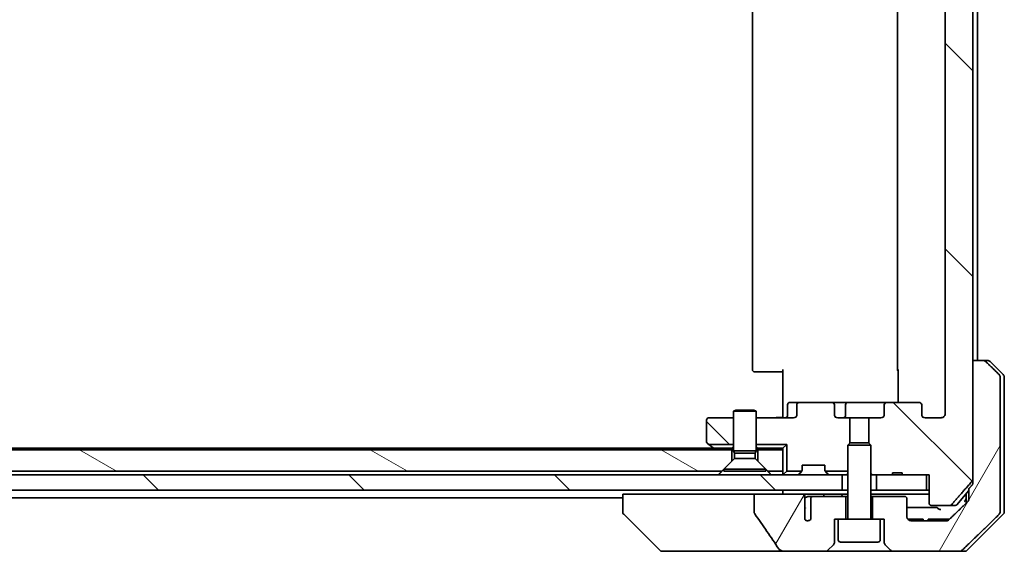
# Model space of a CAD drawing. Units: millimetres. Extents: x 72 to 8409, y 40 to 1726.
# Drawn here: x 3559 to 3688, y 434 to 504 of the extents above; entities that cross this region are included whole.
import ezdxf

# ---------------------------------------------------------------- set-up
doc = ezdxf.new("R2010")
doc.units = ezdxf.units.MM
doc.header["$LTSCALE"] = 5
doc.layers.add('Hatch (ISO)', color=1, linetype='Continuous', lineweight=18)
doc.layers.add('Visible (ISO)', color=7, linetype='Continuous', lineweight=35)
pattern_1 = [(135.0002, (1961.569, 10.938), (-13.47033, -13.47043), [])]
pattern_2 = [(60, (1961.569, 10.938), (-16.49778, 9.525), [])]

msp = doc.modelspace()

# ---------------------------------------------------------------- hatches: boundary and pattern name
at = {"layer": 'Hatch (ISO)'}
h = msp.add_hatch(dxfattribs=at)
h.set_pattern_fill('ANSI31', color=256, scale=152.4, angle=90.00021, style=0)
h.set_pattern_definition(pattern_1)
edge = h.paths.add_edge_path()
edge.add_ellipse((3677.1795, 453.643), major_axis=(0.4243, 0), ratio=0.70710678, start_angle=0, end_angle=90)
edge.add_line((3677.1795, 453.943), (3673.0782, 453.943))
edge.add_ellipse((3673.0782, 453.643), major_axis=(-0.4243, 0), ratio=0.70710678, start_angle=270, end_angle=360)
edge.add_line((3672.654, 453.643), (3672.654, 452.243))
edge.add_ellipse((3672.2297, 452.243), major_axis=(0.4243, 0), ratio=0.70710678, start_angle=270, end_angle=360, ccw=False)
edge.add_line((3672.2297, 451.943), (3670.6332, 451.943))
edge.add_line((3670.6332, 451.943), (3670.6332, 448.6068))
edge.add_line((3670.6332, 448.6068), (3670.9037, 448.3363))
edge.add_line((3670.9037, 448.3363), (3670.9037, 444.6725))
edge.add_line((3670.9037, 444.6725), (3671.1332, 444.443))
edge.add_line((3671.1332, 444.443), (3671.6537, 444.443))
edge.add_line((3671.6537, 444.443), (3673.7424, 444.443))
edge.add_line((3673.7424, 444.443), (3673.7424, 444.743))
edge.add_line((3673.7424, 444.743), (3675.0263, 444.743))
edge.add_line((3675.0263, 444.743), (3675.0263, 444.443))
edge.add_line((3675.0263, 444.443), (3678.2273, 444.443))
edge.add_line((3678.2273, 444.443), (3678.5459, 444.443))
edge.add_line((3678.5459, 444.443), (3678.5459, 440.743))
edge.add_spline(control_points=[(3678.5459, 440.743), (3678.5459, 440.7067), (3678.5547, 440.664), (3678.5838, 440.5961), (3678.6095, 440.5593), (3678.6644, 440.5063), (3678.7037, 440.4812), (3678.7767, 440.452), (3678.8238, 440.443), (3678.8637, 440.443)], knot_values=[-0.09145768, -0.09145768, -0.09145768, -0.09145768, -0.08055624, -0.08055624, -0.0693195, -0.0693195, -0.05767651, -0.05767651, -0.04570492, -0.04570492, -0.04570492, -0.04570492], degree=3, periodic=0)
edge.add_line((3678.8637, 440.443), (3681.238, 440.443))
edge.add_spline(control_points=[(3681.238, 440.443), (3681.2771, 440.443), (3681.3232, 440.4519), (3681.395, 440.4809), (3681.4336, 440.5059), (3681.4662, 440.5377), (3681.4714, 440.5431), (3681.4765, 440.5489)], knot_values=[0.13619479, 0.13619479, 0.13619479, 0.13619479, 0.14793399, 0.14793399, 0.15941852, 0.15941852, 0.16160336, 0.16160336, 0.16160336, 0.16160336], degree=3, periodic=0)
edge.add_spline(control_points=[(3681.4765, 440.5489), (3682.7494, 441.9887), (3684.2112, 443.659)], knot_values=[0, 0, 0, 0.41414089, 0.41414089, 0.41414089], weights=[1, 1.0025698, 1], degree=2, periodic=0)
edge.add_spline(control_points=[(3684.2112, 443.659), (3684.2319, 443.6827), (3684.25, 443.7121), (3684.2759, 443.7734), (3684.2846, 443.8165), (3684.2846, 443.8531)], knot_values=[-0.01993624, -0.01993624, -0.01993624, -0.01993624, -0.01099754, -0.01099754, 0, 0, 0, 0], degree=3, periodic=0)
edge.add_line((3684.2846, 443.8531), (3684.2846, 459.443))
edge.add_line((3684.2846, 459.443), (3684.2846, 642.943))
edge.add_line((3684.2846, 642.943), (3684.2846, 658.5329))
edge.add_spline(control_points=[(3684.2846, 658.5329), (3684.2846, 658.5695), (3684.2759, 658.6126), (3684.25, 658.6739), (3684.2319, 658.7033), (3684.2112, 658.727)], knot_values=[0, 0, 0, 0, 0.01099754, 0.01099754, 0.01993624, 0.01993624, 0.01993624, 0.01993624], degree=3, periodic=0)
edge.add_spline(control_points=[(3684.2112, 658.727), (3682.7494, 660.3973), (3681.4765, 661.8371)], knot_values=[0, 0, 0, 0.41414089, 0.41414089, 0.41414089], weights=[1, 1.0025698, 1], degree=2, periodic=0)
edge.add_spline(control_points=[(3681.4765, 661.8371), (3681.4714, 661.8429), (3681.4662, 661.8483), (3681.4336, 661.8801), (3681.395, 661.9051), (3681.3232, 661.9341), (3681.2771, 661.943), (3681.238, 661.943)], knot_values=[0.01996959, 0.01996959, 0.01996959, 0.01996959, 0.02215443, 0.02215443, 0.03363896, 0.03363896, 0.04537816, 0.04537816, 0.04537816, 0.04537816], degree=3, periodic=0)
edge.add_line((3681.238, 661.943), (3678.8637, 661.943))
edge.add_spline(control_points=[(3678.8637, 661.943), (3678.8238, 661.943), (3678.7767, 661.934), (3678.7037, 661.9048), (3678.6644, 661.8797), (3678.6095, 661.8267), (3678.5838, 661.7899), (3678.5547, 661.722), (3678.5459, 661.6793), (3678.5459, 661.643)], knot_values=[0.04570492, 0.04570492, 0.04570492, 0.04570492, 0.05767651, 0.05767651, 0.0693195, 0.0693195, 0.08055624, 0.08055624, 0.09145768, 0.09145768, 0.09145768, 0.09145768], degree=3, periodic=0)
edge.add_line((3678.5459, 661.643), (3678.5459, 657.943))
edge.add_line((3678.5459, 657.943), (3678.2273, 657.943))
edge.add_line((3678.2273, 657.943), (3675.0263, 657.943))
edge.add_line((3675.0263, 657.943), (3675.0263, 657.643))
edge.add_line((3675.0263, 657.643), (3673.7424, 657.643))
edge.add_line((3673.7424, 657.643), (3673.7424, 657.943))
edge.add_line((3673.7424, 657.943), (3671.6537, 657.943))
edge.add_line((3671.6537, 657.943), (3671.1332, 657.943))
edge.add_line((3671.1332, 657.943), (3670.9037, 657.7135))
edge.add_line((3670.9037, 657.7135), (3670.9037, 654.0497))
edge.add_line((3670.9037, 654.0497), (3670.6332, 653.7792))
edge.add_line((3670.6332, 653.7792), (3670.6332, 650.443))
edge.add_line((3670.6332, 650.443), (3672.2297, 650.443))
edge.add_ellipse((3672.2297, 650.143), major_axis=(0.4243, 0), ratio=0.70710678, start_angle=0, end_angle=90, ccw=False)
edge.add_line((3672.654, 650.143), (3672.654, 648.743))
edge.add_ellipse((3673.0782, 648.743), major_axis=(-0.4243, 0), ratio=0.70710678, start_angle=0, end_angle=90)
edge.add_line((3673.0782, 648.443), (3677.1795, 648.443))
edge.add_ellipse((3677.1795, 648.743), major_axis=(0.4243, 0), ratio=0.70710678, start_angle=270, end_angle=360)
edge.add_line((3677.6037, 648.743), (3677.6037, 650.143))
edge.add_ellipse((3678.028, 650.143), major_axis=(-0.4243, 0), ratio=0.70710678, start_angle=270, end_angle=360, ccw=False)
edge.add_line((3678.028, 650.443), (3680.1279, 650.443))
edge.add_spline(control_points=[(3680.1279, 650.443), (3680.1936, 650.443), (3680.271, 650.4281), (3680.3914, 650.3796), (3680.456, 650.338), (3680.5465, 650.2499), (3680.589, 650.1885), (3680.6371, 650.0753), (3680.6518, 650.0038), (3680.6518, 649.943)], knot_values=[-0.07583565, -0.07583565, -0.07583565, -0.07583565, -0.05612538, -0.05612538, -0.03690891, -0.03690891, -0.01823982, -0.01823982, 0, 0, 0, 0], degree=3, periodic=0)
edge.add_line((3680.6518, 649.943), (3680.6518, 452.443))
edge.add_spline(control_points=[(3680.6518, 452.443), (3680.6518, 452.3822), (3680.6371, 452.3107), (3680.589, 452.1975), (3680.5465, 452.1361), (3680.456, 452.048), (3680.3914, 452.0064), (3680.271, 451.9578), (3680.1936, 451.943), (3680.1279, 451.943)], knot_values=[0, 0, 0, 0, 0.01823982, 0.01823982, 0.03690891, 0.03690891, 0.05612538, 0.05612538, 0.07583565, 0.07583565, 0.07583565, 0.07583565], degree=3, periodic=0)
edge.add_line((3680.1279, 451.943), (3678.028, 451.943))
edge.add_ellipse((3678.028, 452.243), major_axis=(-0.4243, 0), ratio=0.70710678, start_angle=0, end_angle=90, ccw=False)
edge.add_line((3677.6037, 452.243), (3677.6037, 453.643))
h = msp.add_hatch(dxfattribs=at)
h.set_pattern_fill('ANSI31', color=256, scale=152.4, angle=14.999978, style=0)
h.set_pattern_definition(pattern_2)
edge = h.paths.add_edge_path()
edge.add_spline(control_points=[(3685.9784, 459.2965), (3685.9336, 459.3401), (3685.8713, 459.3807), (3685.7545, 459.4283), (3685.6792, 459.443), (3685.6153, 459.443)], knot_values=[0.03722147, 0.03722147, 0.03722147, 0.03722147, 0.05586788, 0.05586788, 0.07504583, 0.07504583, 0.07504583, 0.07504583], degree=3, periodic=0)
edge.add_line((3685.6153, 459.443), (3684.2846, 459.443))
edge.add_line((3684.2846, 459.443), (3684.2846, 443.8531))
edge.add_line((3684.2846, 443.8531), (3684.2846, 443.3531))
edge.add_spline(control_points=[(3684.2846, 443.3531), (3684.2846, 443.3165), (3684.2759, 443.2734), (3684.25, 443.2121), (3684.2319, 443.1827), (3684.2112, 443.159)], knot_values=[0, 0, 0, 0, 0.01099754, 0.01099754, 0.01993624, 0.01993624, 0.01993624, 0.01993624], degree=3, periodic=0)
edge.add_spline(control_points=[(3684.2112, 443.159), (3683.9876, 442.9035), (3683.7686, 442.6537)], knot_values=[0, 0, 0, 0.06716802, 0.06716802, 0.06716802], weights=[1, 1.00005991, 1], degree=2, periodic=0)
edge.add_line((3683.7686, 442.6537), (3683.7686, 441.943))
edge.add_line((3683.7686, 441.943), (3683.7686, 441.307))
edge.add_spline(control_points=[(3683.7686, 441.307), (3683.7686, 441.2459), (3683.754, 441.1741), (3683.7061, 441.0606), (3683.6641, 440.9992), (3683.6189, 440.9549), (3683.6182, 440.9542), (3683.6174, 440.9534)], knot_values=[0, 0, 0, 0, 0.01831838, 0.01831838, 0.03694269, 0.03694269, 0.03727229, 0.03727229, 0.03727229, 0.03727229], degree=3, periodic=0)
edge.add_spline(control_points=[(3683.6174, 440.9534), (3682.3127, 439.6908), (3681.1634, 438.5894)], knot_values=[0, 0, 0, 0.34073966, 0.34073966, 0.34073966], weights=[1, 1.00216621, 1], degree=2, periodic=0)
edge.add_spline(control_points=[(3681.1634, 438.5894), (3681.1179, 438.5459), (3681.0551, 438.5057), (3680.9365, 438.4578), (3680.8595, 438.443), (3680.7941, 438.443)], knot_values=[0.037349, 0.037349, 0.037349, 0.037349, 0.05608062, 0.05608062, 0.07569759, 0.07569759, 0.07569759, 0.07569759], degree=3, periodic=0)
edge.add_line((3680.7941, 438.443), (3676.1537, 438.443))
edge.add_ellipse((3676.1537, 438.943), major_axis=(-0.5, 0), ratio=1, start_angle=0, end_angle=90, ccw=False)
edge.add_line((3675.6537, 438.943), (3675.6537, 441.343))
edge.add_ellipse((3675.3537, 441.343), major_axis=(0, 0.3), ratio=1, start_angle=270, end_angle=360)
edge.add_line((3675.3537, 441.643), (3671.1537, 441.643))
edge.add_line((3671.1537, 441.643), (3671.1537, 438.643))
edge.add_line((3671.1537, 438.643), (3672.1537, 438.643))
edge.add_line((3672.1537, 438.643), (3672.6537, 438.643))
edge.add_line((3672.6537, 438.643), (3672.6537, 435.6501))
edge.add_ellipse((3673.1537, 435.6501), major_axis=(0, -0.5), ratio=1, start_angle=270, end_angle=315)
edge.add_line((3672.8002, 435.2965), (3673.5073, 434.5894))
edge.add_ellipse((3673.8608, 434.943), major_axis=(0.3536, -0.3536), ratio=1, start_angle=270, end_angle=315)
edge.add_line((3673.8608, 434.443), (3682.5193, 434.443))
edge.add_spline(control_points=[(3682.5193, 434.443), (3682.584, 434.443), (3682.6603, 434.4578), (3682.778, 434.5055), (3682.8407, 434.5459), (3682.8858, 434.5894)], knot_values=[0.22635228, 0.22635228, 0.22635228, 0.22635228, 0.24577254, 0.24577254, 0.26446625, 0.26446625, 0.26446625, 0.26446625], degree=3, periodic=0)
edge.add_spline(control_points=[(3682.8858, 434.5894), (3685.0416, 436.6704), (3687.7274, 439.2965)], knot_values=[0, 0, 0, 0.6752619, 0.6752619, 0.6752619], weights=[1, 1.00639972, 1], degree=2, periodic=0)
edge.add_spline(control_points=[(3687.7274, 439.2965), (3687.7279, 439.2971), (3687.7284, 439.2976), (3687.7731, 439.3416), (3687.8149, 439.4031), (3687.8625, 439.5168), (3687.8771, 439.5888), (3687.8771, 439.6501)], knot_values=[-0.03719323, -0.03719323, -0.03719323, -0.03719323, -0.03696862, -0.03696862, -0.01837922, -0.01837922, 0, 0, 0, 0], degree=3, periodic=0)
edge.add_line((3687.8771, 439.6501), (3687.8771, 441.943))
edge.add_line((3687.8771, 441.943), (3687.8771, 457.2359))
edge.add_spline(control_points=[(3687.8771, 457.2359), (3687.8771, 457.2972), (3687.8625, 457.3692), (3687.8149, 457.4828), (3687.7731, 457.5443), (3687.7284, 457.5884), (3687.7279, 457.5889), (3687.7274, 457.5894)], knot_values=[0, 0, 0, 0, 0.01837922, 0.01837922, 0.03696862, 0.03696862, 0.03719323, 0.03719323, 0.03719323, 0.03719323], degree=3, periodic=0)
edge.add_spline(control_points=[(3687.7274, 457.5894), (3686.8204, 458.4762), (3685.9784, 459.2965)], knot_values=[0, 0, 0, 0.24440136, 0.24440136, 0.24440136], weights=[1, 1.00072361, 1], degree=2, periodic=0)
h = msp.add_hatch(dxfattribs=at)
h.set_pattern_fill('ANSI31', color=256, scale=152.4, angle=90.00021, style=0)
h.set_pattern_definition(pattern_1)
edge = h.paths.add_edge_path()
edge.add_line((3652.9037, 451.943), (3649.7037, 451.943))
edge.add_ellipse((3649.7037, 451.643), major_axis=(-0.3, 0), ratio=1, start_angle=270, end_angle=360)
edge.add_line((3649.4037, 451.643), (3649.4037, 448.793))
edge.add_ellipse((3649.7037, 448.793), major_axis=(0, -0.3), ratio=1, start_angle=270, end_angle=323.130102)
edge.add_line((3649.5237, 448.553), (3649.6704, 448.443))
edge.add_line((3649.6704, 448.443), (3652.9037, 448.443))
edge.add_line((3652.9037, 448.443), (3652.9037, 451.943))
h = msp.add_hatch(dxfattribs=at)
h.set_pattern_fill('ANSI31', color=256, scale=152.4, angle=105.000246, style=0)
h.set_pattern_definition([(150.0002, (1961.569, 10.938), (-9.52493, -16.49782), [])])
h.paths.add_polyline_path([(3651.4037, 444.943), (3652.7037, 446.243), (3652.7037, 447.743), (3416.1037, 447.743), (3416.1037, 446.243), (3417.4037, 444.943)])
h = msp.add_hatch(dxfattribs=at)
h.set_pattern_fill('ANSI31', color=256, scale=152.4, angle=90.00021, style=0)
h.set_pattern_definition(pattern_1)
h.paths.add_polyline_path([(3401.6537, 444.443), (3401.6537, 442.443), (3667.1537, 442.443), (3667.1537, 444.443)])
h = msp.add_hatch(dxfattribs=at)
h.set_pattern_fill('ANSI31', color=256, scale=152.4, angle=14.999978, style=0)
h.set_pattern_definition(pattern_2)
edge = h.paths.add_edge_path()
edge.add_spline(control_points=[(3655.6441, 439.5382), (3655.6441, 439.5062), (3655.6496, 439.4749), (3655.6707, 439.4124), (3655.6867, 439.3823), (3655.7063, 439.3544)], knot_values=[-0.01980662, -0.01980662, -0.01980662, -0.01980662, -0.01021096, -0.01021096, 0, 0, 0, 0], degree=3, periodic=0)
edge.add_spline(control_points=[(3655.7063, 439.3544), (3656.2429, 438.5898), (3656.7757, 437.8222), (3657.8267, 436.2895), (3658.3453, 435.5242), (3658.8595, 434.7561)], knot_values=[-0.55889708, -0.55889708, -0.55889708, -0.55889708, -0.27865352, -0.27865352, -0.00136062, -0.00136062, -0.00136062, -0.00136062], degree=3, periodic=0)
edge.add_spline(control_points=[(3658.8595, 434.7561), (3658.8925, 434.7067), (3658.9361, 434.6642), (3659.0387, 434.5876), (3659.1006, 434.5546), (3659.3003, 434.4729), (3659.4603, 434.443), (3659.6238, 434.443)], knot_values=[-0.09186833, -0.09186833, -0.09186833, -0.09186833, -0.07194118, -0.07194118, -0.04905204, -0.04905204, 0, 0, 0, 0], degree=3, periodic=0)
edge.add_line((3659.6238, 434.443), (3664.9466, 434.443))
edge.add_ellipse((3664.9466, 434.943), major_axis=(0.5, 0), ratio=1, start_angle=270, end_angle=315)
edge.add_line((3665.3002, 434.5894), (3666.0073, 435.2965))
edge.add_ellipse((3665.6537, 435.6501), major_axis=(0.3536, 0.3536), ratio=1, start_angle=270, end_angle=315)
edge.add_line((3666.1537, 435.6501), (3666.1537, 438.643))
edge.add_line((3666.1537, 438.643), (3666.6537, 438.643))
edge.add_line((3666.6537, 438.643), (3667.6537, 438.643))
edge.add_line((3667.6537, 438.643), (3667.6537, 441.643))
edge.add_line((3667.6537, 441.643), (3663.3901, 441.643))
edge.add_spline(control_points=[(3663.3901, 441.643), (3663.3473, 441.643), (3663.2969, 441.6335), (3663.2164, 441.6031), (3663.1718, 441.5767), (3663.1093, 441.5219), (3663.0793, 441.4846), (3663.0466, 441.4177), (3663.0364, 441.3775), (3663.0364, 441.343)], knot_values=[0.04605136, 0.04605136, 0.04605136, 0.04605136, 0.05887926, 0.05887926, 0.07184335, 0.07184335, 0.08381855, 0.08381855, 0.09417832, 0.09417832, 0.09417832, 0.09417832], degree=3, periodic=0)
edge.add_line((3663.0364, 441.343), (3663.0364, 438.6212))
edge.add_ellipse((3662.6537, 438.943), major_axis=(-0.3218, -0.3827), ratio=1, start_angle=352.944494, end_angle=450, ccw=False)
edge.add_line((3662.2873, 438.6028), (3662.2873, 440.0868))
edge.add_spline(control_points=[(3662.2873, 440.0868), (3662.2873, 440.1161), (3662.2847, 440.1446), (3662.2785, 440.1728)], knot_values=[-0.02080247, -0.02080247, -0.02080247, -0.02080247, -0.01207926, -0.01207926, -0.01207926, -0.01207926], degree=3, periodic=0)
edge.add_line((3662.2785, 440.1728), (3662.2785, 441.4058))
edge.add_spline(control_points=[(3662.2785, 441.4058), (3662.2742, 441.421), (3662.2684, 441.4356), (3662.2528, 441.4676), (3662.2403, 441.4871), (3662.226, 441.505)], knot_values=[0.10016735, 0.10016735, 0.10016735, 0.10016735, 0.1045381, 0.1045381, 0.11084413, 0.11084413, 0.11084413, 0.11084413], degree=3, periodic=0)
edge.add_spline(control_points=[(3662.226, 441.505), (3662.2367, 441.5182), (3662.246, 441.5322), (3662.2684, 441.5742), (3662.2785, 441.6111), (3662.2785, 441.643), (3662.2785, 441.6749), (3662.2684, 441.7118), (3662.2343, 441.7758), (3662.201, 441.8114), (3662.1262, 441.8683), (3662.0683, 441.8958), (3661.954, 441.9319), (3661.8749, 441.943), (3661.8084, 441.943)], knot_values=[-0.01428297, -0.01428297, -0.01428297, -0.01428297, -0.00956905, -0.00956905, 0, 0, 0, 0.00956905, 0.00956905, 0.02174867, 0.02174867, 0.03776544, 0.03776544, 0.05772542, 0.05772542, 0.05772542, 0.05772542], degree=3, periodic=0)
edge.add_line((3661.8084, 441.943), (3655.6441, 441.943))
edge.add_line((3655.6441, 441.943), (3655.6441, 439.5382))

# ---------------------------------------------------------------- linework, layer by layer
at = {"layer": 'Visible (ISO)'}
for p, q in [((3684.2846, 443.8531), (3684.2846, 658.5329)), ((3680.6518, 649.943), (3680.6518, 452.443)), ((3655.4037, 644.143), (3655.4037, 458.243)), ((3674.4037, 644.143), (3674.4037, 458.243)), ((3684.9037, 459.443), (3684.9037, 642.943)), ((3685.6153, 459.443), (3684.2846, 459.443)), ((3684.2846, 459.443), (3684.2846, 443.3531)), ((3685.6153, 459.443), (3686.1966, 459.443)), ((3688.2573, 457.5894), (3686.5502, 459.2965)), ((3659.4037, 452.443), (3659.4037, 458.243)), ((3674.4935, 453.943), (3674.4935, 458.243)), ((3655.7623, 457.943), (3655.7037, 457.943)), ((3655.7623, 457.943), (3656.4694, 457.943)), ((3656.6108, 457.943), (3656.4694, 457.943)), ((3656.6108, 457.943), (3658.9895, 457.943)), ((3659.4037, 457.943), (3658.9895, 457.943)), ((3687.8771, 441.943), (3687.8771, 457.2359)), ((3688.4037, 457.2359), (3688.4037, 441.943)), ((3653.2105, 452.9464), (3652.9037, 452.793)), ((3655.9037, 452.793), (3652.9037, 452.793)), ((3652.9037, 447.5964), (3652.9037, 452.793)), ((3653.2105, 452.9464), (3655.597, 452.9464)), ((3655.597, 452.9464), (3655.9037, 452.793)), ((3655.9037, 447.5964), (3655.9037, 452.793)), ((3660.005, 452.243), (3660.005, 453.643)), ((3661.628, 453.943), (3660.305, 453.943)), ((3661.2037, 453.643), (3661.2037, 452.243)), ((3665.7292, 453.943), (3661.628, 453.943)), ((3667.9092, 453.943), (3665.7292, 453.943)), ((3666.1535, 452.243), (3666.1535, 453.643)), ((3667.6092, 452.243), (3667.6092, 453.643)), ((3673.0782, 453.943), (3667.9092, 453.943)), ((3672.654, 453.643), (3672.654, 452.243)), ((3677.1795, 453.943), (3673.0782, 453.943)), ((3677.6037, 452.243), (3677.6037, 453.643)), ((3649.4037, 451.643), (3649.4037, 448.793)), ((3652.9037, 451.943), (3649.7037, 451.943)), ((3660.7795, 451.943), (3655.9037, 451.943)), ((3659.4037, 452.443), (3659.4037, 452.168)), ((3659.4037, 451.9507), (3659.4037, 452.168)), ((3668.1742, 451.943), (3666.5777, 451.943)), ((3668.1742, 448.6068), (3668.1742, 451.943)), ((3668.1742, 451.943), (3670.6332, 451.943)), ((3672.2297, 451.943), (3670.6332, 451.943)), ((3670.6332, 451.943), (3670.6332, 448.6068)), ((3680.1279, 451.943), (3678.028, 451.943)), ((3652.7037, 447.743), (3416.1037, 447.743)), ((3650.3371, 447.943), (3418.4704, 447.943)), ((3649.5237, 448.553), (3649.6704, 448.443)), ((3652.9037, 448.443), (3649.6704, 448.443)), ((3649.6704, 448.443), (3650.2571, 448.003)), ((3650.2571, 448.003), (3650.6037, 447.743)), ((3652.7481, 447.943), (3650.4371, 447.943)), ((3652.7037, 446.243), (3652.7037, 447.743)), ((3652.7037, 447.743), (3652.9037, 447.743)), ((3652.7481, 447.943), (3652.9037, 447.943)), ((3655.9037, 448.443), (3659.9037, 448.443)), ((3655.9037, 447.943), (3656.0594, 447.943)), ((3655.9037, 447.743), (3656.1037, 447.743)), ((3659.4037, 447.943), (3656.0594, 447.943)), ((3659.4037, 447.743), (3656.1037, 447.743)), ((3656.1037, 447.743), (3656.1037, 446.243)), ((3659.9037, 448.443), (3659.4037, 447.943)), ((3659.4037, 447.743), (3659.4037, 447.943)), ((3659.4037, 444.943), (3659.4037, 447.743)), ((3659.9037, 444.943), (3659.9037, 448.443)), ((3668.2105, 448.643), (3667.9037, 448.3363)), ((3670.9037, 448.3363), (3667.9037, 448.3363)), ((3667.9037, 438.743), (3667.9037, 448.3363)), ((3668.2105, 448.643), (3670.597, 448.643)), ((3670.597, 448.643), (3670.9037, 448.3363)), ((3670.9037, 438.743), (3670.9037, 448.3363)), ((3653.0571, 446.5964), (3651.6537, 445.193)), ((3655.9037, 447.5964), (3652.9037, 447.5964)), ((3653.0571, 447.2896), (3652.9037, 447.5964)), ((3655.7504, 447.2896), (3653.0571, 447.2896)), ((3653.0571, 446.5964), (3653.0571, 447.2896)), ((3655.7504, 446.5964), (3653.0571, 446.5964)), ((3655.7504, 447.2896), (3655.9037, 447.5964)), ((3655.7504, 446.5964), (3655.7504, 447.2896)), ((3655.7504, 446.5964), (3657.1537, 445.193)), ((3651.4037, 444.943), (3652.7037, 446.243)), ((3657.1537, 445.193), (3651.6537, 445.193)), ((3651.6537, 444.9464), (3651.6537, 445.193)), ((3656.1037, 446.243), (3657.4037, 444.943)), ((3657.1537, 444.9464), (3657.1537, 445.193)), ((3661.9037, 445.0673), (3661.9037, 445.743)), ((3661.9037, 445.743), (3664.9037, 445.743)), ((3664.9037, 445.743), (3664.9037, 445.0673)), ((3667.1537, 444.443), (3401.6537, 444.443)), ((3651.4037, 444.943), (3417.4037, 444.943)), ((3657.1537, 444.9464), (3651.6537, 444.9464)), ((3659.4037, 444.943), (3657.4037, 444.943)), ((3659.4037, 444.943), (3659.4037, 444.443)), ((3659.4916, 444.5309), (3659.9037, 444.943)), ((3661.8768, 444.943), (3659.9037, 444.943)), ((3661.4916, 444.5309), (3661.8159, 444.8551)), ((3661.8159, 444.8551), (3661.8363, 444.8756)), ((3667.9037, 444.943), (3664.9307, 444.943)), ((3664.9712, 444.8756), (3664.9916, 444.8551)), ((3665.3159, 444.5309), (3664.9916, 444.8551)), ((3667.1537, 442.443), (3667.1537, 444.443)), ((3667.1537, 444.443), (3667.21, 444.443)), ((3667.7481, 444.443), (3667.21, 444.443)), ((3667.7481, 444.443), (3667.9037, 444.443)), ((3670.9037, 444.6725), (3671.1332, 444.443)), ((3670.9037, 444.443), (3671.1332, 444.443)), ((3671.1332, 444.443), (3673.7424, 444.443)), ((3678.2273, 444.443), (3671.6537, 444.443)), ((3671.6537, 444.443), (3671.6537, 442.443)), ((3673.7424, 444.443), (3673.7424, 444.743)), ((3673.7424, 444.743), (3675.0263, 444.743)), ((3675.0263, 444.443), (3673.7424, 444.443)), ((3675.0263, 444.443), (3675.0263, 444.743)), ((3675.0263, 444.443), (3678.5459, 444.443)), ((3678.2273, 442.443), (3678.2273, 444.443)), ((3678.5459, 444.443), (3678.5459, 440.743)), ((3683.7686, 442.6537), (3683.7686, 441.943)), ((3401.6537, 442.443), (3667.1537, 442.443)), ((3430.4037, 441.443), (3638.4037, 441.443)), ((3638.4037, 441.943), (3638.4037, 439.6502)), ((3638.4037, 441.943), (3639.8852, 441.943)), ((3655.6441, 441.943), (3639.8852, 441.943)), ((3661.8084, 441.943), (3655.6441, 441.943)), ((3655.6441, 441.943), (3655.6441, 439.5382)), ((3659.4037, 442.443), (3659.4037, 441.943)), ((3661.8084, 441.943), (3664.6891, 441.943)), ((3662.2785, 440.1728), (3662.2785, 441.4058)), ((3663.3901, 441.643), (3662.8156, 441.643)), ((3663.0364, 441.343), (3663.0364, 438.6212)), ((3667.6537, 441.643), (3663.3901, 441.643)), ((3664.6891, 441.943), (3666.8601, 441.943)), ((3666.8601, 441.943), (3667.9037, 441.943)), ((3667.9037, 442.443), (3667.1537, 442.443)), ((3667.6537, 438.643), (3667.6537, 441.643)), ((3667.9037, 441.643), (3667.6537, 441.643)), ((3671.6537, 442.443), (3670.9037, 442.443)), ((3670.9037, 441.943), (3678.5459, 441.943)), ((3671.1537, 441.643), (3670.9037, 441.643)), ((3675.3537, 441.643), (3671.1537, 441.643)), ((3671.1537, 441.643), (3671.1537, 438.643)), ((3671.6537, 442.443), (3678.2273, 442.443)), ((3675.6537, 438.943), (3675.6537, 441.343)), ((3678.5459, 442.443), (3678.2273, 442.443)), ((3682.1936, 440.5489), (3683.7686, 442.4052)), ((3683.4037, 441.9751), (3683.4037, 441.943)), ((3683.4037, 441.943), (3683.4037, 440.7467)), ((3683.7686, 441.943), (3683.7686, 441.307)), ((3687.8771, 439.6501), (3687.8771, 441.943)), ((3688.4037, 441.943), (3688.4037, 439.6501)), ((3662.2873, 438.6028), (3662.2873, 440.0868)), ((3678.8637, 440.443), (3681.238, 440.443)), ((3681.9648, 440.443), (3681.238, 440.443)), ((3638.4037, 439.6502), (3638.4037, 439.6501)), ((3643.2573, 434.5894), (3638.5502, 439.2965)), ((3666.1537, 435.6501), (3666.1537, 438.643)), ((3666.1537, 438.643), (3666.6537, 438.643)), ((3672.1537, 438.643), (3666.6537, 438.643)), ((3666.6537, 435.943), (3666.6537, 438.643)), ((3672.1537, 438.643), (3672.6537, 438.643)), ((3672.1537, 435.943), (3672.1537, 438.643)), ((3672.6537, 438.643), (3672.6537, 435.6501)), ((3675.7606, 438.643), (3675.8659, 438.643)), ((3675.7606, 438.6341), (3675.7606, 438.643)), ((3675.8659, 438.643), (3676.1042, 438.643)), ((3675.8659, 438.5341), (3675.8659, 438.643)), ((3676.1042, 438.643), (3676.6358, 438.643)), ((3676.1042, 438.4455), (3676.1042, 438.643)), ((3676.6358, 438.643), (3677.1658, 438.643)), ((3676.6358, 438.443), (3676.6358, 438.643)), ((3677.1658, 438.643), (3677.404, 438.643)), ((3677.1658, 438.443), (3677.1658, 438.643)), ((3677.404, 438.643), (3677.5239, 438.643)), ((3677.404, 438.443), (3677.404, 438.643)), ((3677.5239, 438.643), (3677.7606, 438.643)), ((3677.5239, 438.443), (3677.5239, 438.643)), ((3677.7606, 438.443), (3677.7606, 438.643)), ((3678.4388, 438.443), (3678.4388, 438.643)), ((3678.8217, 438.643), (3678.4388, 438.643)), ((3678.8217, 438.643), (3680.9497, 438.643)), ((3681.2193, 438.643), (3680.9497, 438.643)), ((3683.5502, 434.5894), (3688.2573, 439.2965)), ((3680.7941, 438.443), (3676.1537, 438.443)), ((3665.3002, 434.5894), (3666.0073, 435.2965)), ((3671.8537, 435.643), (3666.9537, 435.643)), ((3672.8002, 435.2965), (3673.5073, 434.5894)), ((3643.6108, 434.443), (3644.5865, 434.443)), ((3644.5865, 434.443), (3659.6238, 434.443)), ((3659.6238, 434.443), (3664.9466, 434.443)), ((3664.9466, 434.443), (3673.8608, 434.443)), ((3673.8608, 434.443), (3682.5193, 434.443)), ((3683.1966, 434.443), (3682.5193, 434.443))]:
    msp.add_line(p, q, dxfattribs=at)
for centre, radius, start, end in [((3686.1966, 458.943), 0.5, 45, 90), ((3655.7037, 458.243), 0.3, 180, 270), ((3674.7037, 458.243), 0.3, 180, 225.524913), ((3687.9037, 457.2359), 0.5, 0, 45), ((3660.305, 453.643), 0.3, 90, 180), ((3667.9092, 453.643), 0.3, 90, 180), ((3649.7037, 451.643), 0.3, 90, 180), ((3659.705, 452.243), 0.3, 270, 0), ((3667.3092, 452.243), 0.3, 270, 0), ((3649.7037, 448.793), 0.3, 180, 233.130102), ((3650.4371, 448.243), 0.3, 233.130102, 270), ((3661.6037, 445.0673), 0.3, 335.530199, 0), ((3665.2037, 445.0673), 0.3, 180, 204.469801), ((3659.7037, 444.743), 0.3, 180, 225), ((3659.7037, 444.743), 0.3, 225, 270), ((3661.2795, 444.743), 0.3, 270, 315), ((3661.6037, 445.0673), 0.3, 315, 335.530199), ((3665.2037, 445.0673), 0.3, 204.469801, 225), ((3665.528, 444.743), 0.3, 225, 270), ((3675.3537, 441.343), 0.3, 0, 90), ((3681.9648, 440.743), 0.3, 270, 319.6859), ((3638.9037, 439.6501), 0.5, 180, 225), ((3662.6537, 438.943), 0.5, 222.879675, 319.935181), ((3667.8037, 438.743), 0.1, 270, 0), ((3671.0037, 438.743), 0.1, 180, 270), ((3676.1537, 438.943), 0.5, 180, 270), ((3687.9037, 439.6501), 0.5, 315, 0), ((3665.6537, 435.6501), 0.5, 315, 0), ((3666.9537, 435.943), 0.3, 180, 270), ((3671.8537, 435.943), 0.3, 270, 0), ((3673.1537, 435.6501), 0.5, 180, 225), ((3643.6108, 434.943), 0.5, 225, 270), ((3664.9466, 434.943), 0.5, 270, 315), ((3673.8608, 434.943), 0.5, 225, 270), ((3683.1966, 434.943), 0.5, 270, 315)]:
    msp.add_arc(centre, radius, start, end, dxfattribs=at)
for centre, major_axis, start_param, end_param in [((3661.628, 453.643), (-0.4243, 0), 4.71238898, 6.28318531), ((3665.7292, 453.643), (0.4243, 0), 0, 1.57079633), ((3673.0782, 453.643), (-0.4243, 0), 4.71238898, 6.28318531), ((3677.1795, 453.643), (0.4243, 0), 0, 1.57079633), ((3660.7795, 452.243), (0.4243, 0), 4.71238898, 6.28318531), ((3666.5777, 452.243), (-0.4243, 0), 0, 1.57079633), ((3672.2297, 452.243), (0.4243, 0), 4.71238898, 6.28318531), ((3678.028, 452.243), (-0.4243, 0), 0, 1.57079633)]:
    msp.add_ellipse(centre, major_axis=major_axis, ratio=0.70710678, start_param=start_param, end_param=end_param, dxfattribs=at)
for points, knots in [([(3685.9784, 459.2965), (3685.9336, 459.3401), (3685.8713, 459.3807), (3685.7545, 459.4283), (3685.6792, 459.443), (3685.6153, 459.443)], [0.0372214667, 0.0372214667, 0.0372214667, 0.0372214667, 0.0558678776, 0.0558678776, 0.0750458286, 0.0750458286, 0.0750458286, 0.0750458286]), ([(3687.8771, 457.2359), (3687.8771, 457.2972), (3687.8625, 457.3692), (3687.8149, 457.4828), (3687.7731, 457.5443), (3687.7284, 457.5884), (3687.7279, 457.5889), (3687.7274, 457.5894)], [0, 0, 0, 0, 0.0183792202, 0.0183792202, 0.036968623, 0.036968623, 0.0371932316, 0.0371932316, 0.0371932316, 0.0371932316]), ([(3658.2412, 451.943), (3658.3106, 451.943), (3658.3824, 451.9455), (3658.5308, 451.9524), (3658.6073, 451.9569), (3658.7643, 451.9642), (3658.8448, 451.9671), (3659.0067, 451.969), (3659.0881, 451.968), (3659.2483, 451.963), (3659.3272, 451.959), (3659.4037, 451.955)], [0, 0, 0, 0, 0.022954349, 0.022954349, 0.045908698, 0.045908698, 0.068863048, 0.068863048, 0.091817397, 0.091817397, 0.114771746, 0.114771746, 0.114771746, 0.114771746]), ([(3680.6518, 452.443), (3680.6518, 452.3822), (3680.6371, 452.3107), (3680.589, 452.1975), (3680.5465, 452.1361), (3680.456, 452.048), (3680.3914, 452.0064), (3680.271, 451.9578), (3680.1936, 451.943), (3680.1279, 451.943)], [0, 0, 0, 0, 0.0182398202, 0.0182398202, 0.0369089078, 0.0369089078, 0.0561253754, 0.0561253754, 0.0758356526, 0.0758356526, 0.0758356526, 0.0758356526]), ([(3684.2112, 443.659), (3684.2319, 443.6827), (3684.25, 443.7121), (3684.2759, 443.7734), (3684.2846, 443.8165), (3684.2846, 443.8531)], [-0.0199362391, -0.0199362391, -0.0199362391, -0.0199362391, -0.0109975414, -0.0109975414, 0, 0, 0, 0]), ([(3684.2846, 443.3531), (3684.2846, 443.3165), (3684.2759, 443.2734), (3684.25, 443.2121), (3684.2319, 443.1827), (3684.2112, 443.159)], [0, 0, 0, 0, 0.0109975414, 0.0109975414, 0.0199362391, 0.0199362391, 0.0199362391, 0.0199362391]), ([(3662.226, 441.505), (3662.2367, 441.5182), (3662.246, 441.5322), (3662.2684, 441.5742), (3662.2785, 441.6111), (3662.2785, 441.643), (3662.2785, 441.6749), (3662.2684, 441.7118), (3662.2343, 441.7758), (3662.201, 441.8114), (3662.1262, 441.8683), (3662.0683, 441.8958), (3661.954, 441.9319), (3661.8749, 441.943), (3661.8084, 441.943)], [-0.0142829685, -0.0142829685, -0.0142829685, -0.0142829685, -0.0095690452, -0.0095690452, 0, 0, 0, 0.0095690452, 0.0095690452, 0.021748669, 0.021748669, 0.0377654365, 0.0377654365, 0.0577254227, 0.0577254227, 0.0577254227, 0.0577254227]), ([(3662.226, 441.505), (3662.2479, 441.4989), (3662.2703, 441.4951), (3662.3245, 441.4918), (3662.3558, 441.494), (3662.4258, 441.5067), (3662.4622, 441.518), (3662.5599, 441.5569), (3662.6118, 441.5859), (3662.6973, 441.6214), (3662.7376, 441.6362), (3662.7945, 441.6424), (3662.8053, 441.643), (3662.8156, 441.643)], [0.3161472659, 0.3161472659, 0.3161472659, 0.3161472659, 0.323571648, 0.323571648, 0.333152493, 0.333152493, 0.3443907954, 0.3443907954, 0.3626999318, 0.3626999318, 0.3724687809, 0.3724687809, 0.3748703449, 0.3748703449, 0.3748703449, 0.3748703449]), ([(3662.2785, 441.4058), (3662.2742, 441.421), (3662.2684, 441.4356), (3662.2528, 441.4676), (3662.2403, 441.4871), (3662.226, 441.505)], [0.1001673453, 0.1001673453, 0.1001673453, 0.1001673453, 0.1045380986, 0.1045380986, 0.1108441315, 0.1108441315, 0.1108441315, 0.1108441315]), ([(3662.2785, 441.4058), (3662.2991, 441.3855), (3662.3193, 441.365), (3662.3397, 441.3443), (3662.3404, 441.3436), (3662.341, 441.343)], [0.2701612613, 0.2701612613, 0.2701612613, 0.2701612613, 0.2799721343, 0.2799721343, 0.2802880118, 0.2802880118, 0.2802880118, 0.2802880118]), ([(3663.3901, 441.643), (3663.3473, 441.643), (3663.2969, 441.6335), (3663.2164, 441.6031), (3663.1718, 441.5767), (3663.1093, 441.5219), (3663.0793, 441.4846), (3663.0466, 441.4177), (3663.0364, 441.3775), (3663.0364, 441.343)], [0.0460513591, 0.0460513591, 0.0460513591, 0.0460513591, 0.058879265, 0.058879265, 0.0718433482, 0.0718433482, 0.0838185513, 0.0838185513, 0.094178325, 0.094178325, 0.094178325, 0.094178325]), ([(3664.7836, 441.643), (3664.7836, 441.6793), (3664.781, 441.7153), (3664.771, 441.7837), (3664.7637, 441.8151), (3664.7461, 441.8708), (3664.7359, 441.8936), (3664.7144, 441.929), (3664.7036, 441.9394), (3664.6924, 441.9427), (3664.6907, 441.943), (3664.6891, 441.943)], [0.2095981268, 0.2095981268, 0.2095981268, 0.2095981268, 0.2205000445, 0.2205000445, 0.2316493539, 0.2316493539, 0.2435484264, 0.2435484264, 0.2569020434, 0.2569020434, 0.2594067449, 0.2594067449, 0.2594067449, 0.2594067449]), ([(3666.8601, 441.943), (3666.9089, 441.943), (3666.957, 441.9342), (3667.0394, 441.8993), (3667.0739, 441.8761), (3667.1287, 441.8188), (3667.1494, 441.7864), (3667.1765, 441.7165), (3667.1834, 441.6802), (3667.1834, 441.6432), (3667.1834, 441.6431), (3667.1834, 441.643)], [0.2071532766, 0.2071532766, 0.2071532766, 0.2071532766, 0.2220473416, 0.2220473416, 0.2348081632, 0.2348081632, 0.2464120756, 0.2464120756, 0.2573356678, 0.2573356678, 0.257373126, 0.257373126, 0.257373126, 0.257373126]), ([(3683.1563, 440.9534), (3683.1569, 440.954), (3683.1576, 440.9545), (3683.2067, 440.9947), (3683.2502, 441.0408), (3683.3234, 441.1429), (3683.3529, 441.1986), (3683.379, 441.2733), (3683.384, 441.2901), (3683.3882, 441.307)], [-0.0002638546, -0.0002638546, -0.0002638546, -0.0002638546, 0, 0, 0.0188561062, 0.0188561062, 0.0377820753, 0.0377820753, 0.0432083807, 0.0432083807, 0.0432083807, 0.0432083807]), ([(3683.3882, 441.307), (3683.3929, 441.3258), (3683.3964, 441.3452), (3683.4022, 441.3919), (3683.4037, 441.4195), (3683.4037, 441.447)], [0.0484678851, 0.0484678851, 0.0484678851, 0.0484678851, 0.0553858639, 0.0553858639, 0.0648397731, 0.0648397731, 0.0648397731, 0.0648397731]), ([(3683.7686, 441.307), (3683.7686, 441.2459), (3683.754, 441.1741), (3683.7061, 441.0606), (3683.6641, 440.9992), (3683.6189, 440.9549), (3683.6182, 440.9542), (3683.6174, 440.9534)], [0, 0, 0, 0, 0.0183183799, 0.0183183799, 0.0369426885, 0.0369426885, 0.0372722875, 0.0372722875, 0.0372722875, 0.0372722875]), ([(3662.2785, 440.1728), (3662.3034, 440.1571), (3662.3236, 440.138), (3662.3405, 440.116), (3662.3408, 440.1158), (3662.341, 440.1155)], [0.0188997353, 0.0188997353, 0.0188997353, 0.0188997353, 0.0299114562, 0.0299114562, 0.0300588209, 0.0300588209, 0.0300588209, 0.0300588209]), ([(3679.6034, 440.1638), (3678.9989, 440.1711), (3678.2994, 440.1776), (3676.9358, 440.1875), (3676.3173, 440.1912), (3675.6537, 440.1944)], [-15.26356226, -15.26356226, -15.26356226, -15.26356226, -13.69860007, -13.69860007, -12.56896645, -12.56896645, -12.56896645, -12.56896645]), ([(3678.5459, 440.743), (3678.5459, 440.7067), (3678.5547, 440.664), (3678.5838, 440.5961), (3678.6095, 440.5593), (3678.6644, 440.5063), (3678.7037, 440.4812), (3678.7767, 440.452), (3678.8238, 440.443), (3678.8637, 440.443)], [-0.0914576843, -0.0914576843, -0.0914576843, -0.0914576843, -0.0805562392, -0.0805562392, -0.0693194971, -0.0693194971, -0.0576765096, -0.0576765096, -0.0457049199, -0.0457049199, -0.0457049199, -0.0457049199]), ([(3679.6598, 440.1223), (3679.6546, 440.1298), (3679.6495, 440.1361), (3679.6372, 440.1493), (3679.6303, 440.1546), (3679.6164, 440.1621), (3679.6096, 440.1637), (3679.6034, 440.1638)], [0.1702798222, 0.1702798222, 0.1702798222, 0.1702798222, 0.1766668639, 0.1766668639, 0.1861124294, 0.1861124294, 0.1971337676, 0.1971337676, 0.1971337676, 0.1971337676]), ([(3679.6598, 440.1223), (3679.6893, 440.0796), (3679.7298, 440.0407), (3679.824, 439.9775), (3679.8755, 439.9527), (3679.9866, 439.9163), (3680.0455, 439.905), (3680.106, 439.9009), (3680.107, 439.9009), (3680.1081, 439.9008)], [-0.0552348768, -0.0552348768, -0.0552348768, -0.0552348768, -0.0357371794, -0.0357371794, -0.0178872974, -0.0178872974, 0, 0, 0.0003159707, 0.0003159707, 0.0003159707, 0.0003159707]), ([(3681.238, 440.443), (3681.2771, 440.443), (3681.3232, 440.4519), (3681.395, 440.4809), (3681.4336, 440.5059), (3681.4662, 440.5377), (3681.4714, 440.5431), (3681.4765, 440.5489)], [0.1361947928, 0.1361947928, 0.1361947928, 0.1361947928, 0.1479339928, 0.1479339928, 0.1594185216, 0.1594185216, 0.1616033643, 0.1616033643, 0.1616033643, 0.1616033643]), ([(3655.6441, 439.5382), (3655.6441, 439.5062), (3655.6496, 439.4749), (3655.6707, 439.4124), (3655.6867, 439.3823), (3655.7063, 439.3544)], [-0.019806619, -0.019806619, -0.019806619, -0.019806619, -0.0102109607, -0.0102109607, 0, 0, 0, 0]), ([(3655.7063, 439.3544), (3656.2429, 438.5898), (3656.7757, 437.8222), (3657.8267, 436.2895), (3658.3453, 435.5242), (3658.8595, 434.7561)], [-0.558897075, -0.558897075, -0.558897075, -0.558897075, -0.27865352, -0.27865352, -0.001360617, -0.001360617, -0.001360617, -0.001360617]), ([(3662.2873, 438.6028), (3662.3023, 438.5867), (3662.3186, 438.5712), (3662.3718, 438.5278), (3662.4129, 438.5024), (3662.4983, 438.4664), (3662.5404, 438.4544), (3662.6026, 438.4455), (3662.6206, 438.4439), (3662.6437, 438.4431), (3662.6487, 438.443), (3662.6537, 438.443)], [0.0531787872, 0.0531787872, 0.0531787872, 0.0531787872, 0.0620436272, 0.0620436272, 0.0796255932, 0.0796255932, 0.0942631924, 0.0942631924, 0.1001158319, 0.1001158319, 0.1017281937, 0.1017281937, 0.1017281937, 0.1017281937]), ([(3687.7274, 439.2965), (3687.7279, 439.2971), (3687.7284, 439.2976), (3687.7731, 439.3416), (3687.8149, 439.4031), (3687.8625, 439.5168), (3687.8771, 439.5888), (3687.8771, 439.6501)], [-0.0371932316, -0.0371932316, -0.0371932316, -0.0371932316, -0.036968623, -0.036968623, -0.0183792202, -0.0183792202, 0, 0, 0, 0]), ([(3681.1634, 438.5894), (3681.1179, 438.5459), (3681.0551, 438.5057), (3680.9365, 438.4578), (3680.8595, 438.443), (3680.7941, 438.443)], [0.0373490026, 0.0373490026, 0.0373490026, 0.0373490026, 0.0560806238, 0.0560806238, 0.0756975947, 0.0756975947, 0.0756975947, 0.0756975947]), ([(3658.8595, 434.7561), (3658.8925, 434.7067), (3658.9361, 434.6642), (3659.0387, 434.5876), (3659.1006, 434.5546), (3659.3003, 434.4729), (3659.4603, 434.443), (3659.6238, 434.443)], [-0.0918683308, -0.0918683308, -0.0918683308, -0.0918683308, -0.0719411843, -0.0719411843, -0.0490520382, -0.0490520382, 0, 0, 0, 0]), ([(3682.5193, 434.443), (3682.584, 434.443), (3682.6603, 434.4578), (3682.778, 434.5055), (3682.8407, 434.5459), (3682.8858, 434.5894)], [0.226352277, 0.226352277, 0.226352277, 0.226352277, 0.2457725411, 0.2457725411, 0.2644662549, 0.2644662549, 0.2644662549, 0.2644662549])]:
    msp.add_open_spline(points, degree=3, knots=knots, dxfattribs=at)
for points, weights in [([(3687.7274, 457.5894), (3686.8204, 458.4762), (3685.9784, 459.2965)], [1, 1.00072360784, 1]), ([(3681.4765, 440.5489), (3682.7494, 441.9887), (3684.2112, 443.659)], [1, 1.00256979727, 1]), ([(3684.2112, 443.159), (3683.9876, 442.9035), (3683.7686, 442.6537)], [1, 1.00005990518, 1]), ([(3683.6174, 440.9534), (3682.3127, 439.6908), (3681.1634, 438.5894)], [1, 1.00216620696, 1]), ([(3682.8858, 434.5894), (3685.0416, 436.6704), (3687.7274, 439.2965)], [1, 1.00639971749, 1])]:
    msp.add_rational_spline(points, weights, degree=2, dxfattribs=at)
for points, degree in [([(3652.7481, 447.943), (3652.8259, 448.0478), (3652.9037, 448.1427)], 2), ([(3655.9037, 448.1427), (3655.9816, 448.0478), (3656.0594, 447.943)], 2), ([(3650.9396, 444.443), (3651.1717, 444.7109), (3651.4037, 444.943)], 2), ([(3657.4037, 444.943), (3657.6358, 444.7109), (3657.8678, 444.443)], 2), ([(3667.7481, 444.443), (3667.8259, 444.5478), (3667.9037, 444.6427)], 2), ([(3662.2873, 440.0868), (3662.2873, 440.1161), (3662.2847, 440.1446), (3662.2785, 440.1728)], 3)]:
    msp.add_open_spline(points, degree=degree, dxfattribs=at)

doc.saveas('drawing.dxf')
